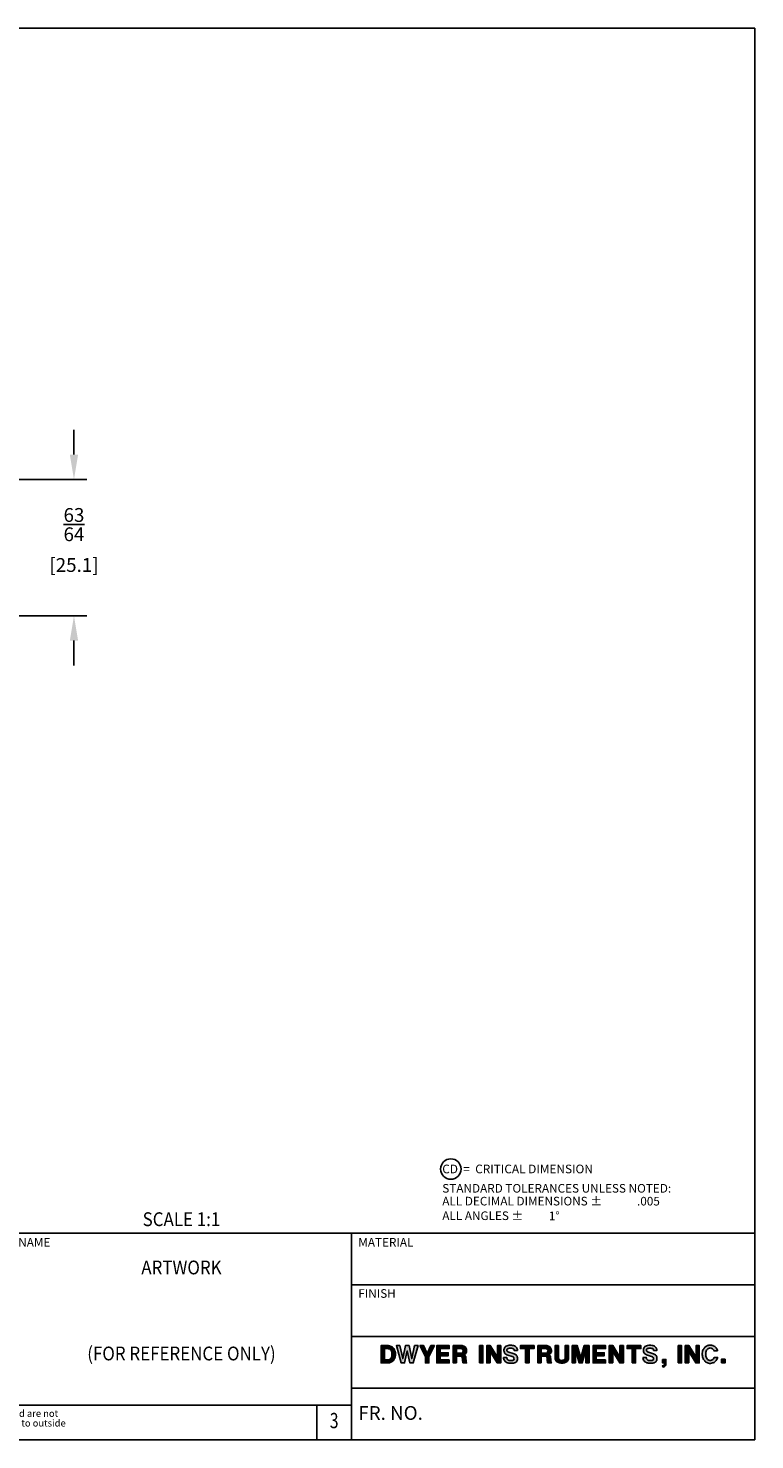
# Model space of a CAD drawing. Extents: x 0 to 15.8, y 0 to 10.2.
# Drawn here: x 10.5 to 15.8, y 0 to 10.2 of the extents above; entities that cross this region are included whole.
import ezdxf
from ezdxf.enums import TextEntityAlignment as Align

# ---------------------------------------------------------------- set-up
doc = ezdxf.new("R2010")
doc.units = 0
doc.header["$LTSCALE"] = 0.25
doc.header["$MEASUREMENT"] = 0
for name, color, linetype in [('DIMENS', 2, 'CONTINUOUS'), ('FORMAT', 8, 'CONTINUOUS'), ('FORMATTEXT', 7, 'CONTINUOUS')]:
    doc.layers.add(name, color=color, linetype=linetype)
doc.styles.add('ROMANS', font='romans.shx', dxfattribs={"width": 0.75})
doc.styles.add('STYLE1', font='romans.shx', dxfattribs={"width": 0.75, "height": 0.225})
doc.styles.add('STYLE2', font='romans.shx', dxfattribs={"height": 0.1})
doc.styles.add('STYLE3', font='romans.shx', dxfattribs={"height": 0.05})
doc.styles.add('STYLE4', font='romans.shx', dxfattribs={"height": 0.0625})
doc.dimstyles.new('DWYER_STANDARD', dxfattribs={"dimtxt": 0.1, "dimasz": 0.18, "dimexe": 0.093, "dimexo": 0.0625, "dimgap": 0.05, "dimtad": 0, "dimtih": 1, "dimtoh": 1, "dimdec": 6, "dimzin": 4, "dimdsep": 46, "dimlunit": 5, "dimtxsty": 'ROMANS', "dimcen": 0, "dimclrd": 7, "dimclre": 7, "dimclrt": 7, "dimadec": 0, "dimazin": 0, "dimtfac": 1, "dimtdec": 6, "dimtofl": 0, "dimtmove": 0, "dimatfit": 3, "dimfxl": 0, "dimtolj": 1, "dimtzin": 4, "dimarcsym": 0})

# ---------------------------------------------------------------- blocks, each defined once
blk = doc.blocks.new('*D7')
at = {"layer": 'DIMENS', "color": 7, "lineweight": -2}
for p, q in [((10.823, 7.147), (10.823, 7.327)), ((9.557, 6.967), (10.916, 6.967)), ((9.557, 5.978), (10.916, 5.978)), ((10.823, 5.798), (10.823, 5.618))]:
    blk.add_line(p, q, dxfattribs=at)
at = {"layer": 'DIMENS', "color": 7}
for points in [[(10.793, 7.147), (10.853, 7.147), (10.823, 6.967)], [(10.793, 5.798), (10.853, 5.798), (10.823, 5.978)]]:
    blk.add_solid(points, dxfattribs=at)
at = {"layer": 'DIMENS', "color": 7, "char_height": 0.1, "attachment_point": 5, "style": 'ROMANS'}
for s, insert in [('\\A1;{\\H1.000000x;\\S63/64;}', (10.823, 6.639)), ('\\A1;[25.1]', (10.823, 6.346))]:
    blk.add_mtext(s, dxfattribs=dict(at, insert=insert))
blk = doc.blocks.new('DWYERB')
at = {"layer": 'FORMAT'}
h = blk.add_hatch(color=256, dxfattribs=at)
h.paths.add_polyline_path([(13.075, 0.558), (13.075, 0.683), (13.05, 0.683), (13.05, 0.558)])
h.paths.add_polyline_path([(13.075, 0.558), (13.101, 0.558), (13.106, 0.558), (13.111, 0.559), (13.116, 0.56), (13.121, 0.562), (13.126, 0.565), (13.13, 0.568), (13.135, 0.571), (13.139, 0.575), (13.143, 0.58), (13.146, 0.585), (13.149, 0.59), (13.151, 0.595), (13.152, 0.6), (13.153, 0.606), (13.154, 0.611), (13.155, 0.616), (13.155, 0.622), (13.154, 0.628), (13.154, 0.634), (13.152, 0.639), (13.151, 0.645), (13.148, 0.651), (13.146, 0.657), (13.142, 0.662), (13.138, 0.667), (13.133, 0.671), (13.128, 0.674), (13.123, 0.677), (13.117, 0.68), (13.111, 0.681), (13.106, 0.682), (13.101, 0.683), (13.075, 0.683), (13.075, 0.661), (13.1, 0.661), (13.105, 0.66), (13.11, 0.659), (13.115, 0.656), (13.12, 0.652), (13.123, 0.648), (13.126, 0.643), (13.128, 0.636), (13.128, 0.631), (13.129, 0.624), (13.129, 0.618), (13.129, 0.611), (13.128, 0.605), (13.126, 0.599), (13.124, 0.594), (13.121, 0.589), (13.117, 0.585), (13.112, 0.582), (13.106, 0.58), (13.1, 0.58), (13.075, 0.58)])
for points in [[(13.186, 0.683), (13.207, 0.589), (13.227, 0.683), (13.253, 0.683), (13.272, 0.589), (13.293, 0.683), (13.319, 0.683), (13.283, 0.558), (13.259, 0.558), (13.24, 0.645), (13.22, 0.558), (13.196, 0.558), (13.161, 0.683)], [(13.332, 0.683), (13.372, 0.604), (13.372, 0.558), (13.397, 0.558), (13.397, 0.604), (13.437, 0.683), (13.411, 0.683), (13.384, 0.626), (13.358, 0.683)], [(13.545, 0.58), (13.479, 0.58), (13.479, 0.609), (13.537, 0.609), (13.537, 0.631), (13.479, 0.631), (13.479, 0.661), (13.545, 0.661), (13.545, 0.683), (13.454, 0.683), (13.454, 0.558), (13.545, 0.558)], [(13.765, 0.558), (13.765, 0.683), (13.789, 0.683), (13.789, 0.558)], [(13.841, 0.558), (13.841, 0.641), (13.893, 0.558), (13.918, 0.558), (13.918, 0.683), (13.894, 0.683), (13.894, 0.6), (13.842, 0.683), (13.817, 0.683), (13.817, 0.558)], [(13.937, 0.597), (13.938, 0.59), (13.94, 0.584), (13.943, 0.578), (13.947, 0.572), (13.952, 0.566), (13.957, 0.562), (13.964, 0.559), (13.97, 0.557), (13.977, 0.555), (13.988, 0.555), (14, 0.555), (14.01, 0.555), (14.017, 0.557), (14.022, 0.559), (14.027, 0.563), (14.031, 0.566), (14.034, 0.571), (14.037, 0.576), (14.039, 0.582), (14.039, 0.588), (14.039, 0.595), (14.038, 0.601), (14.036, 0.606), (14.033, 0.612), (14.029, 0.616), (14.024, 0.619), (14.02, 0.622), (14.015, 0.624), (13.97, 0.638), (13.965, 0.642), (13.963, 0.647), (13.963, 0.652), (13.965, 0.657), (13.969, 0.661), (13.975, 0.663), (13.981, 0.664), (13.988, 0.664), (13.996, 0.664), (14.002, 0.663), (14.008, 0.661), (14.013, 0.657), (14.015, 0.652), (14.015, 0.648), (14.039, 0.648), (14.039, 0.654), (14.037, 0.66), (14.035, 0.665), (14.032, 0.67), (14.027, 0.675), (14.022, 0.679), (14.017, 0.681), (14.01, 0.684), (14.003, 0.685), (13.996, 0.686), (13.987, 0.686), (13.98, 0.686), (13.971, 0.684), (13.964, 0.682), (13.958, 0.679), (13.953, 0.676), (13.948, 0.671), (13.945, 0.665), (13.942, 0.659), (13.941, 0.653), (13.941, 0.646), (13.942, 0.64), (13.944, 0.634), (13.946, 0.629), (13.951, 0.624), (13.956, 0.62), (13.963, 0.616), (14.008, 0.601), (14.012, 0.597), (14.014, 0.592), (14.015, 0.586), (14.013, 0.581), (14.009, 0.578), (14.003, 0.576), (13.995, 0.576), (13.987, 0.576), (13.978, 0.576), (13.972, 0.578), (13.967, 0.582), (13.964, 0.586), (13.962, 0.591), (13.962, 0.597)], [(14.098, 0.558), (14.098, 0.661), (14.061, 0.661), (14.061, 0.683), (14.16, 0.683), (14.16, 0.661), (14.123, 0.661), (14.123, 0.558)], [(14.337, 0.683), (14.337, 0.593), (14.338, 0.587), (14.341, 0.582), (14.345, 0.579), (14.35, 0.577), (14.356, 0.576), (14.363, 0.576), (14.369, 0.577), (14.374, 0.578), (14.379, 0.581), (14.383, 0.585), (14.385, 0.589), (14.385, 0.595), (14.385, 0.683), (14.409, 0.683), (14.409, 0.591), (14.409, 0.585), (14.407, 0.579), (14.404, 0.574), (14.401, 0.57), (14.396, 0.566), (14.391, 0.563), (14.386, 0.561), (14.38, 0.559), (14.374, 0.557), (14.367, 0.556), (14.361, 0.556), (14.355, 0.556), (14.349, 0.557), (14.343, 0.558), (14.337, 0.561), (14.331, 0.563), (14.325, 0.566), (14.321, 0.57), (14.317, 0.575), (14.315, 0.579), (14.313, 0.584), (14.312, 0.591), (14.312, 0.683)], [(14.461, 0.558), (14.461, 0.65), (14.487, 0.558), (14.509, 0.558), (14.535, 0.65), (14.535, 0.558), (14.559, 0.558), (14.559, 0.683), (14.523, 0.683), (14.498, 0.594), (14.473, 0.683), (14.437, 0.683), (14.437, 0.558)], [(14.678, 0.58), (14.611, 0.58), (14.611, 0.609), (14.669, 0.609), (14.669, 0.631), (14.611, 0.631), (14.611, 0.661), (14.678, 0.661), (14.678, 0.683), (14.587, 0.683), (14.587, 0.558), (14.678, 0.558)], [(14.73, 0.558), (14.73, 0.641), (14.781, 0.558), (14.807, 0.558), (14.807, 0.683), (14.782, 0.683), (14.782, 0.6), (14.731, 0.683), (14.705, 0.683), (14.705, 0.558)], [(14.872, 0.558), (14.872, 0.661), (14.834, 0.661), (14.834, 0.683), (14.934, 0.683), (14.934, 0.661), (14.896, 0.661), (14.896, 0.558)], [(14.949, 0.597), (14.95, 0.59), (14.951, 0.584), (14.954, 0.578), (14.958, 0.572), (14.963, 0.566), (14.969, 0.562), (14.975, 0.559), (14.981, 0.557), (14.988, 0.555), (15, 0.555), (15.012, 0.555), (15.021, 0.555), (15.028, 0.557), (15.033, 0.559), (15.038, 0.563), (15.042, 0.566), (15.045, 0.571), (15.049, 0.576), (15.05, 0.582), (15.051, 0.588), (15.051, 0.595), (15.049, 0.601), (15.047, 0.606), (15.044, 0.612), (15.04, 0.616), (15.036, 0.619), (15.031, 0.622), (15.026, 0.624), (14.981, 0.638), (14.977, 0.642), (14.975, 0.647), (14.974, 0.652), (14.976, 0.657), (14.98, 0.661), (14.986, 0.663), (14.993, 0.664), (15, 0.664), (15.007, 0.664), (15.014, 0.663), (15.02, 0.661), (15.024, 0.657), (15.026, 0.652), (15.026, 0.648), (15.051, 0.648), (15.05, 0.654), (15.049, 0.66), (15.046, 0.665), (15.043, 0.67), (15.038, 0.675), (15.034, 0.679), (15.028, 0.681), (15.022, 0.684), (15.015, 0.685), (15.007, 0.686), (14.999, 0.686), (14.991, 0.686), (14.983, 0.684), (14.976, 0.682), (14.97, 0.679), (14.964, 0.676), (14.96, 0.671), (14.956, 0.665), (14.954, 0.659), (14.952, 0.653), (14.952, 0.646), (14.953, 0.64), (14.955, 0.634), (14.958, 0.629), (14.962, 0.624), (14.968, 0.62), (14.975, 0.616), (15.019, 0.601), (15.024, 0.597), (15.026, 0.592), (15.026, 0.586), (15.024, 0.581), (15.02, 0.578), (15.015, 0.576), (15.006, 0.576), (14.998, 0.576), (14.99, 0.576), (14.984, 0.578), (14.979, 0.582), (14.976, 0.586), (14.974, 0.591), (14.973, 0.597)], [(15.205, 0.558), (15.205, 0.683), (15.229, 0.683), (15.229, 0.558)], [(15.281, 0.558), (15.281, 0.641), (15.332, 0.558), (15.358, 0.558), (15.358, 0.683), (15.334, 0.683), (15.334, 0.6), (15.282, 0.683), (15.256, 0.683), (15.256, 0.558)], [(15.491, 0.644), (15.489, 0.651), (15.487, 0.656), (15.483, 0.662), (15.48, 0.666), (15.475, 0.672), (15.47, 0.676), (15.464, 0.68), (15.458, 0.683), (15.452, 0.685), (15.446, 0.687), (15.44, 0.687), (15.434, 0.687), (15.428, 0.686), (15.423, 0.685), (15.417, 0.683), (15.411, 0.68), (15.406, 0.677), (15.401, 0.673), (15.397, 0.669), (15.393, 0.665), (15.39, 0.66), (15.386, 0.654), (15.384, 0.649), (15.382, 0.642), (15.38, 0.637), (15.379, 0.629), (15.378, 0.622), (15.379, 0.615), (15.38, 0.608), (15.381, 0.601), (15.383, 0.595), (15.386, 0.589), (15.389, 0.583), (15.392, 0.578), (15.397, 0.573), (15.401, 0.569), (15.406, 0.564), (15.412, 0.561), (15.418, 0.558), (15.424, 0.556), (15.431, 0.554), (15.439, 0.554), (15.446, 0.555), (15.453, 0.557), (15.459, 0.559), (15.465, 0.561), (15.47, 0.565), (15.475, 0.57), (15.479, 0.574), (15.483, 0.58), (15.487, 0.586), (15.489, 0.592), (15.491, 0.598), (15.466, 0.598), (15.463, 0.592), (15.46, 0.588), (15.456, 0.583), (15.452, 0.58), (15.447, 0.577), (15.44, 0.576), (15.434, 0.575), (15.428, 0.577), (15.423, 0.579), (15.418, 0.583), (15.414, 0.588), (15.41, 0.594), (15.408, 0.599), (15.406, 0.606), (15.404, 0.612), (15.404, 0.62), (15.404, 0.628), (15.406, 0.635), (15.408, 0.642), (15.411, 0.649), (15.415, 0.654), (15.42, 0.659), (15.425, 0.663), (15.431, 0.665), (15.437, 0.666), (15.443, 0.665), (15.449, 0.663), (15.454, 0.659), (15.459, 0.655), (15.463, 0.65), (15.465, 0.644)], [(15.091, 0.583), (15.091, 0.558), (15.105, 0.558), (15.105, 0.552), (15.105, 0.547), (15.102, 0.542), (15.097, 0.539), (15.091, 0.537), (15.094, 0.527), (15.1, 0.529), (15.106, 0.532), (15.11, 0.537), (15.114, 0.543), (15.116, 0.55), (15.116, 0.558), (15.116, 0.583)], [(15.518, 0.558), (15.518, 0.584), (15.545, 0.584), (15.545, 0.558)]]:
    blk.add_hatch(color=256, dxfattribs=at).paths.add_polyline_path(points)
h = blk.add_hatch(color=256, dxfattribs=at)
h.paths.add_polyline_path([(13.643, 0.558), (13.642, 0.567), (13.641, 0.576), (13.64, 0.585), (13.639, 0.594), (13.638, 0.599), (13.634, 0.604), (13.628, 0.607), (13.621, 0.607), (13.621, 0.628), (13.629, 0.628), (13.635, 0.629), (13.64, 0.632), (13.644, 0.636), (13.645, 0.642), (13.646, 0.647), (13.644, 0.652), (13.64, 0.657), (13.635, 0.66), (13.629, 0.661), (13.621, 0.661), (13.621, 0.683), (13.637, 0.683), (13.643, 0.682), (13.65, 0.68), (13.655, 0.677), (13.66, 0.673), (13.664, 0.667), (13.667, 0.662), (13.669, 0.655), (13.67, 0.649), (13.67, 0.643), (13.67, 0.636), (13.668, 0.63), (13.664, 0.625), (13.658, 0.62), (13.652, 0.617), (13.658, 0.614), (13.661, 0.61), (13.664, 0.604), (13.664, 0.597), (13.665, 0.586), (13.666, 0.577), (13.668, 0.567), (13.67, 0.558)])
h.paths.add_polyline_path([(13.597, 0.558), (13.597, 0.607), (13.621, 0.607), (13.621, 0.628), (13.597, 0.628), (13.597, 0.661), (13.621, 0.661), (13.621, 0.683), (13.573, 0.683), (13.573, 0.558)])
h = blk.add_hatch(color=256, dxfattribs=at)
h.paths.add_polyline_path([(14.258, 0.558), (14.256, 0.567), (14.255, 0.576), (14.255, 0.585), (14.254, 0.594), (14.252, 0.599), (14.249, 0.604), (14.243, 0.607), (14.236, 0.607), (14.236, 0.628), (14.244, 0.628), (14.25, 0.629), (14.255, 0.632), (14.258, 0.636), (14.26, 0.642), (14.261, 0.647), (14.259, 0.652), (14.255, 0.657), (14.25, 0.66), (14.244, 0.661), (14.236, 0.661), (14.236, 0.683), (14.252, 0.683), (14.258, 0.682), (14.264, 0.68), (14.27, 0.677), (14.275, 0.673), (14.279, 0.667), (14.282, 0.662), (14.284, 0.655), (14.285, 0.649), (14.285, 0.643), (14.285, 0.636), (14.282, 0.63), (14.279, 0.625), (14.273, 0.62), (14.267, 0.617), (14.272, 0.614), (14.276, 0.61), (14.278, 0.604), (14.279, 0.597), (14.28, 0.586), (14.281, 0.577), (14.282, 0.567), (14.285, 0.558)])
h.paths.add_polyline_path([(14.212, 0.558), (14.212, 0.607), (14.236, 0.607), (14.236, 0.628), (14.212, 0.628), (14.212, 0.661), (14.236, 0.661), (14.236, 0.683), (14.188, 0.683), (14.188, 0.558)])
for p, q in [((15.76, 10.24), (0, 10.24)), ((15.76, 0), (15.76, 10.24)), ((5.52, 1.5), (15.76, 1.5)), ((12.835, 1.5), (12.835, 0)), ((12.835, 1.125), (15.76, 1.125)), ((12.835, 0.75), (15.76, 0.75)), ((12.835, 0.375), (15.76, 0.375)), ((5.52, 0.25), (12.835, 0.25)), ((12.585, 0.25), (12.585, 0)), ((0, 0), (15.76, 0))]:
    blk.add_line(p, q, dxfattribs=at)
at = {"layer": 'FORMAT', "color": 252}
for points in [[(13.075, 0.558), (13.075, 0.683), (13.05, 0.683), (13.05, 0.558), (13.075, 0.558)], [(13.075, 0.558), (13.101, 0.558), (13.106, 0.558), (13.111, 0.559), (13.116, 0.56), (13.121, 0.562), (13.126, 0.565), (13.13, 0.568), (13.135, 0.571), (13.139, 0.575), (13.143, 0.58), (13.146, 0.585), (13.149, 0.59), (13.151, 0.595), (13.152, 0.6), (13.153, 0.606), (13.154, 0.611), (13.155, 0.616), (13.155, 0.622), (13.154, 0.628), (13.154, 0.634), (13.152, 0.639), (13.151, 0.645), (13.148, 0.651), (13.146, 0.657), (13.142, 0.662), (13.138, 0.667), (13.133, 0.671), (13.128, 0.674), (13.123, 0.677), (13.117, 0.68), (13.111, 0.681), (13.106, 0.682), (13.101, 0.683), (13.075, 0.683), (13.075, 0.661), (13.1, 0.661), (13.105, 0.66), (13.11, 0.659), (13.115, 0.656), (13.12, 0.652), (13.123, 0.648), (13.126, 0.643), (13.128, 0.636), (13.128, 0.631), (13.129, 0.624), (13.129, 0.618), (13.129, 0.611), (13.128, 0.605), (13.126, 0.599), (13.124, 0.594), (13.121, 0.589), (13.117, 0.585), (13.112, 0.582), (13.106, 0.58), (13.1, 0.58), (13.075, 0.58), (13.075, 0.558)], [(13.186, 0.683), (13.207, 0.589), (13.227, 0.683), (13.253, 0.683), (13.272, 0.589), (13.293, 0.683), (13.319, 0.683), (13.283, 0.558), (13.259, 0.558), (13.24, 0.645), (13.22, 0.558), (13.196, 0.558), (13.161, 0.683), (13.186, 0.683)], [(13.332, 0.683), (13.372, 0.604), (13.372, 0.558), (13.397, 0.558), (13.397, 0.604), (13.437, 0.683), (13.411, 0.683), (13.384, 0.626), (13.358, 0.683), (13.332, 0.683)], [(13.545, 0.58), (13.479, 0.58), (13.479, 0.609), (13.537, 0.609), (13.537, 0.631), (13.479, 0.631), (13.479, 0.661), (13.545, 0.661), (13.545, 0.683), (13.454, 0.683), (13.454, 0.558), (13.545, 0.558), (13.545, 0.58)], [(13.597, 0.558), (13.597, 0.607), (13.621, 0.607), (13.621, 0.628), (13.597, 0.628), (13.597, 0.661), (13.621, 0.661), (13.621, 0.683), (13.573, 0.683), (13.573, 0.558), (13.597, 0.558)], [(13.643, 0.558), (13.642, 0.567), (13.641, 0.576), (13.64, 0.585), (13.639, 0.594), (13.638, 0.599), (13.634, 0.604), (13.628, 0.607), (13.621, 0.607), (13.621, 0.628), (13.629, 0.628), (13.635, 0.629), (13.64, 0.632), (13.644, 0.636), (13.645, 0.642), (13.646, 0.647), (13.644, 0.652), (13.64, 0.657), (13.635, 0.66), (13.629, 0.661), (13.621, 0.661), (13.621, 0.683), (13.637, 0.683), (13.643, 0.682), (13.65, 0.68), (13.655, 0.677), (13.66, 0.673), (13.664, 0.667), (13.667, 0.662), (13.669, 0.655), (13.67, 0.649), (13.67, 0.643), (13.67, 0.636), (13.668, 0.63), (13.664, 0.625), (13.658, 0.62), (13.652, 0.617), (13.658, 0.614), (13.661, 0.61), (13.664, 0.604), (13.664, 0.597), (13.665, 0.586), (13.666, 0.577), (13.668, 0.567), (13.67, 0.558), (13.643, 0.558)], [(13.765, 0.558), (13.765, 0.683), (13.789, 0.683), (13.789, 0.558), (13.765, 0.558)], [(13.841, 0.558), (13.841, 0.641), (13.893, 0.558), (13.918, 0.558), (13.918, 0.683), (13.894, 0.683), (13.894, 0.6), (13.842, 0.683), (13.817, 0.683), (13.817, 0.558), (13.841, 0.558)], [(13.937, 0.597), (13.938, 0.59), (13.94, 0.584), (13.943, 0.578), (13.947, 0.572), (13.952, 0.566), (13.957, 0.562), (13.964, 0.559), (13.97, 0.557), (13.977, 0.555), (13.988, 0.555), (14, 0.555), (14.01, 0.555), (14.017, 0.557), (14.022, 0.559), (14.027, 0.563), (14.031, 0.566), (14.034, 0.571), (14.037, 0.576), (14.039, 0.582), (14.039, 0.588), (14.039, 0.595), (14.038, 0.601), (14.036, 0.606), (14.033, 0.612), (14.029, 0.616), (14.024, 0.619), (14.02, 0.622), (14.015, 0.624), (13.97, 0.638), (13.965, 0.642), (13.963, 0.647), (13.963, 0.652), (13.965, 0.657), (13.969, 0.661), (13.975, 0.663), (13.981, 0.664), (13.988, 0.664), (13.996, 0.664), (14.002, 0.663), (14.008, 0.661), (14.013, 0.657), (14.015, 0.652), (14.015, 0.648), (14.039, 0.648), (14.039, 0.654), (14.037, 0.66), (14.035, 0.665), (14.032, 0.67), (14.027, 0.675), (14.022, 0.679), (14.017, 0.681), (14.01, 0.684), (14.003, 0.685), (13.996, 0.686), (13.987, 0.686), (13.98, 0.686), (13.971, 0.684), (13.964, 0.682), (13.958, 0.679), (13.953, 0.676), (13.948, 0.671), (13.945, 0.665), (13.942, 0.659), (13.941, 0.653), (13.941, 0.646), (13.942, 0.64), (13.944, 0.634), (13.946, 0.629), (13.951, 0.624), (13.956, 0.62), (13.963, 0.616), (14.008, 0.601), (14.012, 0.597), (14.014, 0.592), (14.015, 0.586), (14.013, 0.581), (14.009, 0.578), (14.003, 0.576), (13.995, 0.576), (13.987, 0.576), (13.978, 0.576), (13.972, 0.578), (13.967, 0.582), (13.964, 0.586), (13.962, 0.591), (13.962, 0.597), (13.937, 0.597)], [(14.098, 0.558), (14.098, 0.661), (14.061, 0.661), (14.061, 0.683), (14.16, 0.683), (14.16, 0.661), (14.123, 0.661), (14.123, 0.558), (14.098, 0.558)], [(14.212, 0.558), (14.212, 0.607), (14.236, 0.607), (14.236, 0.628), (14.212, 0.628), (14.212, 0.661), (14.236, 0.661), (14.236, 0.683), (14.188, 0.683), (14.188, 0.558), (14.212, 0.558)], [(14.258, 0.558), (14.256, 0.567), (14.255, 0.576), (14.255, 0.585), (14.254, 0.594), (14.252, 0.599), (14.249, 0.604), (14.243, 0.607), (14.236, 0.607), (14.236, 0.628), (14.244, 0.628), (14.25, 0.629), (14.255, 0.632), (14.258, 0.636), (14.26, 0.642), (14.261, 0.647), (14.259, 0.652), (14.255, 0.657), (14.25, 0.66), (14.244, 0.661), (14.236, 0.661), (14.236, 0.683), (14.252, 0.683), (14.258, 0.682), (14.264, 0.68), (14.27, 0.677), (14.275, 0.673), (14.279, 0.667), (14.282, 0.662), (14.284, 0.655), (14.285, 0.649), (14.285, 0.643), (14.285, 0.636), (14.282, 0.63), (14.279, 0.625), (14.273, 0.62), (14.267, 0.617), (14.272, 0.614), (14.276, 0.61), (14.278, 0.604), (14.279, 0.597), (14.28, 0.586), (14.281, 0.577), (14.282, 0.567), (14.285, 0.558), (14.258, 0.558)], [(14.337, 0.683), (14.337, 0.593), (14.338, 0.587), (14.341, 0.582), (14.345, 0.579), (14.35, 0.577), (14.356, 0.576), (14.363, 0.576), (14.369, 0.577), (14.374, 0.578), (14.379, 0.581), (14.383, 0.585), (14.385, 0.589), (14.385, 0.595), (14.385, 0.683), (14.409, 0.683), (14.409, 0.591), (14.409, 0.585), (14.407, 0.579), (14.404, 0.574), (14.401, 0.57), (14.396, 0.566), (14.391, 0.563), (14.386, 0.561), (14.38, 0.559), (14.374, 0.557), (14.367, 0.556), (14.361, 0.556), (14.355, 0.556), (14.349, 0.557), (14.343, 0.558), (14.337, 0.561), (14.331, 0.563), (14.325, 0.566), (14.321, 0.57), (14.317, 0.575), (14.315, 0.579), (14.313, 0.584), (14.312, 0.591), (14.312, 0.683), (14.337, 0.683)], [(14.461, 0.558), (14.461, 0.65), (14.487, 0.558), (14.509, 0.558), (14.535, 0.65), (14.535, 0.558), (14.559, 0.558), (14.559, 0.683), (14.523, 0.683), (14.498, 0.594), (14.473, 0.683), (14.437, 0.683), (14.437, 0.558), (14.461, 0.558)], [(14.678, 0.58), (14.611, 0.58), (14.611, 0.609), (14.669, 0.609), (14.669, 0.631), (14.611, 0.631), (14.611, 0.661), (14.678, 0.661), (14.678, 0.683), (14.587, 0.683), (14.587, 0.558), (14.678, 0.558), (14.678, 0.58)], [(14.73, 0.558), (14.73, 0.641), (14.781, 0.558), (14.807, 0.558), (14.807, 0.683), (14.782, 0.683), (14.782, 0.6), (14.731, 0.683), (14.705, 0.683), (14.705, 0.558), (14.73, 0.558)], [(14.872, 0.558), (14.872, 0.661), (14.834, 0.661), (14.834, 0.683), (14.934, 0.683), (14.934, 0.661), (14.896, 0.661), (14.896, 0.558), (14.872, 0.558)], [(14.949, 0.597), (14.95, 0.59), (14.951, 0.584), (14.954, 0.578), (14.958, 0.572), (14.963, 0.566), (14.969, 0.562), (14.975, 0.559), (14.981, 0.557), (14.988, 0.555), (15, 0.555), (15.012, 0.555), (15.021, 0.555), (15.028, 0.557), (15.033, 0.559), (15.038, 0.563), (15.042, 0.566), (15.045, 0.571), (15.049, 0.576), (15.05, 0.582), (15.051, 0.588), (15.051, 0.595), (15.049, 0.601), (15.047, 0.606), (15.044, 0.612), (15.04, 0.616), (15.036, 0.619), (15.031, 0.622), (15.026, 0.624), (14.981, 0.638), (14.977, 0.642), (14.975, 0.647), (14.974, 0.652), (14.976, 0.657), (14.98, 0.661), (14.986, 0.663), (14.993, 0.664), (15, 0.664), (15.007, 0.664), (15.014, 0.663), (15.02, 0.661), (15.024, 0.657), (15.026, 0.652), (15.026, 0.648), (15.051, 0.648), (15.05, 0.654), (15.049, 0.66), (15.046, 0.665), (15.043, 0.67), (15.038, 0.675), (15.034, 0.679), (15.028, 0.681), (15.022, 0.684), (15.015, 0.685), (15.007, 0.686), (14.999, 0.686), (14.991, 0.686), (14.983, 0.684), (14.976, 0.682), (14.97, 0.679), (14.964, 0.676), (14.96, 0.671), (14.956, 0.665), (14.954, 0.659), (14.952, 0.653), (14.952, 0.646), (14.953, 0.64), (14.955, 0.634), (14.958, 0.629), (14.962, 0.624), (14.968, 0.62), (14.975, 0.616), (15.019, 0.601), (15.024, 0.597), (15.026, 0.592), (15.026, 0.586), (15.024, 0.581), (15.02, 0.578), (15.015, 0.576), (15.006, 0.576), (14.998, 0.576), (14.99, 0.576), (14.984, 0.578), (14.979, 0.582), (14.976, 0.586), (14.974, 0.591), (14.973, 0.597), (14.949, 0.597)], [(15.205, 0.558), (15.205, 0.683), (15.229, 0.683), (15.229, 0.558), (15.205, 0.558)], [(15.281, 0.558), (15.281, 0.641), (15.332, 0.558), (15.358, 0.558), (15.358, 0.683), (15.334, 0.683), (15.334, 0.6), (15.282, 0.683), (15.256, 0.683), (15.256, 0.558), (15.281, 0.558)], [(15.491, 0.644), (15.489, 0.651), (15.487, 0.656), (15.483, 0.662), (15.48, 0.666), (15.475, 0.672), (15.47, 0.676), (15.464, 0.68), (15.458, 0.683), (15.452, 0.685), (15.446, 0.687), (15.44, 0.687), (15.434, 0.687), (15.428, 0.686), (15.423, 0.685), (15.417, 0.683), (15.411, 0.68), (15.406, 0.677), (15.401, 0.673), (15.397, 0.669), (15.393, 0.665), (15.39, 0.66), (15.386, 0.654), (15.384, 0.649), (15.382, 0.642), (15.38, 0.637), (15.379, 0.629), (15.378, 0.622), (15.379, 0.615), (15.38, 0.608), (15.381, 0.601), (15.383, 0.595), (15.386, 0.589), (15.389, 0.583), (15.392, 0.578), (15.397, 0.573), (15.401, 0.569), (15.406, 0.564), (15.412, 0.561), (15.418, 0.558), (15.424, 0.556), (15.431, 0.554), (15.439, 0.554), (15.446, 0.555), (15.453, 0.557), (15.459, 0.559), (15.465, 0.561), (15.47, 0.565), (15.475, 0.57), (15.479, 0.574), (15.483, 0.58), (15.487, 0.586), (15.489, 0.592), (15.491, 0.598), (15.466, 0.598), (15.463, 0.592), (15.46, 0.588), (15.456, 0.583), (15.452, 0.58), (15.447, 0.577), (15.44, 0.576), (15.434, 0.575), (15.428, 0.577), (15.423, 0.579), (15.418, 0.583), (15.414, 0.588), (15.41, 0.594), (15.408, 0.599), (15.406, 0.606), (15.404, 0.612), (15.404, 0.62), (15.404, 0.628), (15.406, 0.635), (15.408, 0.642), (15.411, 0.649), (15.415, 0.654), (15.42, 0.659), (15.425, 0.663), (15.431, 0.665), (15.437, 0.666), (15.443, 0.665), (15.449, 0.663), (15.454, 0.659), (15.459, 0.655), (15.463, 0.65), (15.465, 0.644), (15.491, 0.644)], [(15.091, 0.583), (15.091, 0.558), (15.105, 0.558), (15.105, 0.552), (15.105, 0.547), (15.102, 0.542), (15.097, 0.539), (15.091, 0.537), (15.094, 0.527), (15.1, 0.529), (15.106, 0.532), (15.11, 0.537), (15.114, 0.543), (15.116, 0.55), (15.116, 0.558), (15.116, 0.583), (15.091, 0.583)], [(15.518, 0.558), (15.518, 0.584), (15.545, 0.584), (15.545, 0.558), (15.518, 0.558)]]:
    blk.add_lwpolyline(points, dxfattribs=at)
at = {"layer": 'FORMAT'}
blk.add_circle((13.556, 1.964), 0.0741, dxfattribs=at)
for s, height, style, p in [('CD  =  CRITICAL DIMENSION', 0.063, 'ROMANS', (13.494, 1.933)), ('STANDARD TOLERANCES UNLESS NOTED:', 0.0625, 'ROMANS', (13.494, 1.793)), ('ALL DECIMAL DIMENSIONS %%p', 0.0625, 'ROMANS', (13.494, 1.7)), ('ALL ANGLES %%p', 0.0625, 'ROMANS', (13.494, 1.594)), ('NAME', 0.0625, 'ROMANS', (10.419, 1.401)), ('MATERIAL', 0.0625, 'ROMANS', (12.885, 1.401)), ('FINISH', 0.0625, 'ROMANS', (12.885, 1.03)), ('NOTICE: This drawing and the principles and elements of design embodied therein are the exclusive property of DWYER INSTRUMENTS, INC. and are not', 0.05, 'STYLE3', (5.906, 0.166)), ('to be communicated, disclosed, reproduced or used except as previously authorized in writing by such corporation and must not be submitted to outside ', 0.05, 'STYLE3', (5.906, 0.096))]:
    blk.add_text(s, height=height, dxfattribs=dict(at, style=style)).set_placement(p)
at = {"layer": 'FORMAT', "style": 'ROMANS'}
blk.add_text('FR. NO.', height=0.1, rotation=0.0875, dxfattribs=at).set_placement((12.885, 0.144))
at = {"layer": 'FORMAT', "style": 'ROMANS', "width": 0.75}
blk.add_text('3', height=0.111, dxfattribs=at).set_placement((12.71, 0.125), align=Align.MIDDLE)
at = {"layer": 'FORMAT', "style": 'STYLE4', "flags": 4}
for tag, p in [('DECTOL', (14.906, 1.7)), ('ANGTOL', (14.267, 1.593))]:
    blk.add_attdef(tag, p, '', height=0.0625, dxfattribs=at)
at = {"layer": 'FORMATTEXT', "style": 'ROMANS', "width": 0.9, "flags": 4}
blk.add_attdef('TOP_FR_NO', text='', height=0.1, dxfattribs=at).set_placement((15.56, 10.269), align=Align.RIGHT)
blk.add_attdef('SIDE_FR_NO', text='', height=0.1, rotation=90, dxfattribs=at).set_placement((15.889, 10.04), align=Align.RIGHT)
at = {"layer": 'FORMATTEXT'}
for tag, height, style, width, p in [('SCALE', 0.1, 'STYLE4', 0.9, (11.602, 1.55)), ('BYD', 0.07, 'STYLE4', 0.75, (9.432, 1.39)), ('RBDN', 0.1, 'STYLE2', 0.75, (5.657, 1.325)), ('DATED', 0.07, 'STYLE4', 0.75, (9.432, 1.28)), ('RBCN', 0.1, 'STYLE2', 0.75, (5.657, 1.075)), ('BYC', 0.07, 'STYLE4', 0.75, (9.432, 1.14)), ('DATEC', 0.07, 'STYLE4', 0.75, (9.432, 1.03)), ('RBBN', 0.1, 'STYLE2', 0.75, (5.657, 0.825)), ('BYB', 0.07, 'STYLE4', 0.75, (9.432, 0.89)), ('DATEB', 0.07, 'STYLE4', 0.75, (9.432, 0.78)), ('RBAN', 0.1, 'STYLE2', 0.75, (5.657, 0.575)), ('BYA', 0.07, 'STYLE4', 0.75, (9.432, 0.64)), ('DATEA', 0.07, 'STYLE4', 0.75, (9.432, 0.53))]:
    blk.add_attdef(tag, text='', height=height, dxfattribs=dict(at, style=style, width=width)).set_placement(p, align=Align.CENTER)
at = {"layer": 'FORMATTEXT', "style": 'STYLE4', "width": 0.9}
blk.add_attdef('WAS_PROJ#', text='', height=0.0625, dxfattribs=at).set_placement((15.56, 1.512), align=Align.RIGHT)
at = {"layer": 'FORMATTEXT', "style": 'STYLE4', "width": 0.75}
for tag, p in [('REVBLKDTEXTTOP', (5.879, 1.395)), ('REVBLKDTEXTBTTM', (5.879, 1.28)), ('REVBLKCTEXTTOP', (5.879, 1.145)), ('REVBLKCTEXTBTTM', (5.879, 1.03)), ('REVBLKBTEXTTOP', (5.879, 0.895)), ('REVBLKBTEXTBTTM', (5.879, 0.78)), ('REVBLKATEXTTOP', (5.879, 0.645)), ('REVBLKATEXTBTTM', (5.879, 0.53))]:
    blk.add_attdef(tag, p, '', height=0.07, dxfattribs=at)
at = {"layer": 'FORMATTEXT', "flags": 4}
for tag, style, width, p in [('MATERIALFR', 'ROMANS', 0.75, (14.297, 1.346)), ('DATE', 'ROMANS', 0.75, (10.057, 1.25)), ('T1L', 'STYLE2', 0.9, (11.602, 1.2)), ('MATERIALDESCR', 'ROMANS', 0.75, (14.297, 1.175)), ('T2L', 'STYLE2', 0.9, (11.602, 1.044)), ('DRAFTER', 'ROMANS', 0.75, (10.057, 0.94)), ('FINISHFR', 'ROMANS', 0.75, (14.297, 0.979)), ('T3L', 'STYLE2', 0.9, (11.602, 0.888)), ('T4L', 'STYLE2', 0.9, (11.602, 0.732)), ('FINISHDESCR', 'ROMANS', 0.75, (14.297, 0.808)), ('T5L', 'STYLE2', 0.9, (11.602, 0.576)), ('T6L', 'STYLE2', 0.9, (11.602, 0.42)), ('APPDBY', 'ROMANS', 0.75, (10.057, 0.32))]:
    blk.add_attdef(tag, text='', height=0.1, dxfattribs=dict(at, style=style, width=width)).set_placement(p, align=Align.CENTER)
at = {"layer": 'FORMATTEXT', "style": 'STYLE1', "width": 0.625, "flags": 4}
blk.add_attdef('DWG_FR#', (13.505, 0.086), '', height=0.2, dxfattribs=at)

msp = doc.modelspace()

# ---------------------------------------------------------------- block references
at = {"layer": 'FORMAT'}
ref = msp.add_blockref('DWYERB', (0, 0), dxfattribs=at)
ref.add_attrib('T1L', 'ARTWORK', dxfattribs={"layer": 'FORMATTEXT', "height": 0.1, "style": 'STYLE2', "width": 0.9}).set_placement((11.6025, 1.1998627), align=Align.CENTER)
ref.add_attrib('T5L', '(FOR REFERENCE ONLY)', dxfattribs={"layer": 'FORMATTEXT', "height": 0.1, "style": 'STYLE2', "width": 0.9}).set_placement((11.6025, 0.5758627), align=Align.CENTER)
ref.add_attrib('SCALE', 'SCALE 1:1', dxfattribs={"layer": 'FORMATTEXT', "height": 0.1, "style": 'STYLE4', "width": 0.9}).set_placement((11.6025, 1.55), align=Align.CENTER)
ref.add_attrib('ANGTOL', '1%%d', (14.2666448, 1.5930156), dxfattribs={"height": 0.0625, "style": 'STYLE4'})
ref.add_attrib('DECTOL', '.005', (14.9061142, 1.6996353), dxfattribs={"height": 0.0625, "style": 'STYLE4'})

# ---------------------------------------------------------------- dimensions: what is measured, and where the dimension line sits
at = {"layer": 'DIMENS', "color": 7}
dim = msp.add_linear_dim(base=(10.8225791, 5.9784744), p1=(9.4940473, 6.9666634), p2=(9.4940473, 5.9784744), angle=90, dimstyle='DWYER_STANDARD', override={"dimpost": '\\X'}, dxfattribs=at)
dim.commit()
dim.dimension.update_dxf_attribs({"geometry": '*D7', "text_midpoint": (10.8225791, 6.4725689)})

doc.saveas('drawing.dxf')
